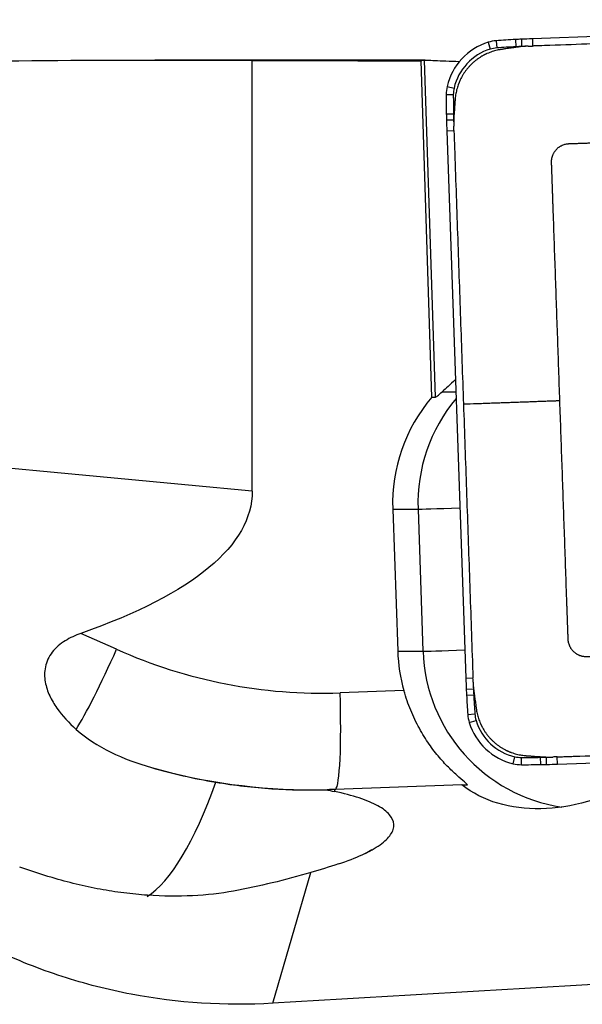
# Model space of a CAD drawing. Units: millimetres. Extents: x -57 to 119, y -81 to 25.
# Drawn here: x 79 to 84, y 0 to 9 of the extents above; entities that cross this region are included whole.
import ezdxf

# ---------------------------------------------------------------- set-up
doc = ezdxf.new("R2010")
doc.units = ezdxf.units.MM
doc.layers.add('1', color=4, linetype='CONTINUOUS')

msp = doc.modelspace()

# ---------------------------------------------------------------- linework, layer by layer
at = {"layer": '1'}
for p, q in [((87.8993, 8.5336), (83.3917, 8.3756)), ((83.0266, 8.3474), (83.0436, 8.2902)), ((83.0932, 8.3598), (83.0969, 8.3001)), ((83.2523, 8.3696), (83.2551, 8.31)), ((83.3011, 8.372), (83.3032, 8.3123)), ((83.3917, 8.3756), (83.3933, 8.3159)), ((82.5065, 8.2), (80.272, 8.2)), ((81.0757, 4.6364), (81.0757, 8.197)), ((82.5599, 5.4116), (82.4712, 8.1928)), ((82.4983, 8.1999), (82.5872, 5.4116)), ((82.789, 8.1887), (82.789, 8.1886)), ((82.6869, 7.9817), (82.7445, 7.9683)), ((82.6793, 7.9142), (82.7384, 7.9142)), ((82.6806, 7.7542), (82.7396, 7.7551)), ((82.6816, 7.7052), (82.7406, 7.7067)), ((82.6843, 7.6142), (82.7434, 7.6163)), ((82.6843, 7.6142), (82.8417, 3.0893)), ((82.6475, 5.4575), (82.7594, 5.4575)), ((82.5599, 5.4116), (82.5872, 5.4116)), ((81.0757, 4.6364), (77.6504, 4.9577)), ((82.2377, 4.4868), (82.2785, 3.3125)), ((82.2377, 4.4868), (82.4469, 4.4868)), ((82.4469, 4.4868), (82.4877, 3.3125)), ((79.9541, 3.3284), (79.66, 3.4598)), ((82.2785, 3.3125), (82.4877, 3.3125)), ((82.8417, 3.0893), (82.9008, 3.0914)), ((82.3301, 2.9864), (81.8019, 2.9679)), ((82.8453, 2.9984), (82.9043, 3.001)), ((82.8477, 2.9494), (82.9067, 2.9527)), ((82.8576, 2.7897), (82.9165, 2.7939)), ((82.8699, 2.7229), (82.9264, 2.7404)), ((83.6003, 2.3793), (88.1079, 2.5373)), ((83.2342, 2.3819), (83.2471, 2.4401)), ((83.3014, 2.3742), (83.3009, 2.434)), ((83.4608, 2.3755), (83.4594, 2.4353)), ((83.5096, 2.3765), (83.5077, 2.4363)), ((83.6003, 2.3793), (83.5977, 2.439)), ((82.808, 2.2067), (81.7605, 2.17)), ((82.808, 2.2067), (82.8533, 2.2067)), ((81.7555, 2.1525), (81.7605, 2.17)), ((81.2465, 0.4016), (81.5608, 1.4828))]:
    msp.add_line(p, q, dxfattribs=at)
for centre, major_axis, ratio, start_param, end_param in [((83.1723, 7.8692), (0, -0.5), 0.996195, -2.844887, -1.797689), ((83.114, 8.0605), (0, -0.3), 0.996195, -3.071779, -2.844887), ((83.7881, -1.6159), (0, -10), 0.996195, -3.087785, -3.071779), ((83.7876, -1.6159), (0, 9.9402), 0.996195, 0.053807, 0.069813), ((83.5202, 3.3769), (0, -5), 0.996195, -3.097585, -3.087785), ((83.5197, 3.3769), (0, 4.9402), 0.996195, 0.044007, 0.053807), ((83.7393, -1.6183), (0, -10), 0.996195, -3.106686, -3.097585), ((83.7389, -1.6183), (0, 9.9402), 0.996195, 0.038546, 0.044007), ((83.1718, 7.8692), (0, 0.4402), 0.996195, 0.296706, 1.343904), ((83.1136, 8.0605), (0, 0.2402), 0.996195, 0.069813, 0.296706), ((82.9781, 7.9142), (0, -0.3), 0.996195, -1.797689, -1.570796), ((92.6412, 7.9142), (0, -10), 0.996195, -1.570796, -1.55479), ((82.9777, 7.9142), (0, 0.2402), 0.996195, 1.343904, 1.570796), ((92.6408, 7.9142), (0, 9.9402), 0.996195, 1.570796, 1.586802), ((87.6609, 7.8342), (0, -5), 0.996195, -1.55479, -1.54499), ((87.6604, 7.8342), (0, 4.9402), 0.996195, 1.586802, 1.596602), ((92.6402, 7.9632), (0, -10), 0.996195, -1.54499, -1.53589), ((92.6398, 7.9632), (0, 9.9402), 0.996195, 1.596602, 1.602064), ((83.5817, 4.5339), (0, 1.35), 0.996195, 0.863056, 1.605703), ((83.7909, 4.5339), (0, -1.35), 0.996195, -2.269606, -1.53589), ((83.0442, 4.5077), (-0.5996, -0.0209), 0.003042, 0.087214, 1.137954), ((79.8843, 3.3284), (-0.3264, -0.7304), 0.079621, 0.473135, 1.606366), ((81.6559, 7.1653), (0, 4.2), 0.996195, 2.722714, -3.106686), ((83.6226, 3.3596), (0, 1.35), 0.996195, 1.605703, 1.850933), ((83.0851, 3.3335), (-0.5996, -0.0209), 0.003042, 0.087214, 1.137954), ((83.8318, 3.3596), (0, -1.35), 0.996195, -1.53589, -0.146913), ((92.7976, 3.4383), (0, -10), 0.996195, -1.53589, -1.526789), ((92.7972, 3.4383), (0, 9.9402), 0.996195, 1.609342, 1.614804), ((81.7322, 2.9679), (0.028, -0.7995), 0.087103, 0.063073, 1.567743), ((87.8215, 3.2183), (0, -5), 0.996195, -1.526789, -1.516989), ((92.7952, 3.4872), (0, -10), 0.996195, -1.516989, -1.500983), ((87.821, 3.2183), (0, 4.9402), 0.996195, 1.614804, 1.624604), ((92.7948, 3.4872), (0, 9.9402), 0.996195, 1.624604, 1.640609), ((83.1557, 2.8106), (0, -0.3), 0.996195, -1.500983, -1.27409), ((83.1552, 2.8106), (0, 0.2402), 0.996195, 1.640609, 1.867502), ((83.3462, 2.8691), (0, -0.5), 0.996195, -1.27409, -0.226893), ((83.3458, 2.8691), (0, 0.4402), 0.996195, 1.867502, 2.9147), ((83.3014, 2.6742), (0, -0.3), 0.996195, -0.226893, 0), ((83.3009, 2.6742), (0, 0.2402), 0.996195, 2.9147, -3.141593), ((83.3009, 12.3742), (0, 9.9402), 0.996195, 3.141593, -3.125587), ((83.3014, 12.3742), (0, -10), 0.996195, 0, 0.016006), ((83.3807, 7.3749), (0, 4.9402), 0.996195, -3.125587, -3.115787), ((83.3811, 7.3749), (0, -5), 0.996195, 0.016006, 0.025806), ((83.2521, 12.3732), (0, 9.9402), 0.996195, -3.115787, -3.110325), ((83.2526, 12.3732), (0, -10), 0.996195, 0.025806, 0.034907), ((81.5861, 7.1653), (0, -5), 0.996195, -0.272885, -0.000004), ((80.3417, 4.6204), (-0.3175, -3.3851), 0.265059, 0.197764, 0.811816)]:
    msp.add_ellipse(centre, major_axis=major_axis, ratio=ratio, start_param=start_param, end_param=end_param, dxfattribs=at)
at = {"layer": '1', "extrusion": (0, 0, -1)}
for centre, major_axis, ratio, start_param, end_param in [((80.272, 0), (-29.6997, 0), 0.276097, 1.48241, 1.59786), ((78.5394, 0), (-93.7265, 0), 0.087489, 1.59786, 1.612758), ((82.7645, 0), (-0.2655, 8.2), 0.087398, -0.039132, -0.00103), ((83.1654, 6.0325), (-0.58, -0.6183), 0.04503, -0.739916, -0.421202), ((62.3745, 6.3055), (-18.6986, 1.7258), 0.181056, 3.124883, -2.766707), ((83.8744, 3.3596), (-1.1779, -1.0489), 0.721468, -1.267126, -0.133853), ((80.0772, 2.17), (-5.2542, -0.1653), 0.010628, -1.896581, -1.887369), ((83.4503, 4.72), (-4.7223, -2.9965), 0.382995, -0.983377, -0.93306), ((37.1536, 0), (-145.834, -7.9299), 0.014313, -1.92085, -1.877175)]:
    msp.add_ellipse(centre, major_axis=major_axis, ratio=ratio, start_param=start_param, end_param=end_param, dxfattribs=at)
at = {"layer": '1'}
for points, knots in [([(85.6471, 8.3949), (85.4125, 8.3867), (84.9432, 8.3702), (84.2393, 8.3455), (83.7407, 8.3281), (83.4625, 8.3183), (83.4151, 8.3167), (83.3971, 8.316), (83.3933, 8.3159)], [0, 0, 0, 0, 0.312318, 0.624636, 0.936954, 0.975993, 0.994903, 1, 1, 1, 1]), ([(83.2742, 8.3073), (83.2734, 8.3072), (83.2721, 8.307), (83.2704, 8.3068), (83.2661, 8.3062), (83.2588, 8.3052), (83.2452, 8.3032), (83.2277, 8.3008), (83.2064, 8.2978), (83.1846, 8.2947), (83.1664, 8.2921), (83.1518, 8.2901), (83.1443, 8.289), (83.1403, 8.2884), (83.1394, 8.2883), (83.1386, 8.2882), (83.1381, 8.2881), (83.138, 8.2881)], [0, 0, 0, 0, 0.017823, 0.027822, 0.03782, 0.112807, 0.187793, 0.337767, 0.497738, 0.65771, 0.817681, 0.897667, 0.977653, 0.982652, 0.987651, 0.997649, 1, 1, 1, 1]), ([(83.3573, 8.3146), (83.3561, 8.3146), (83.3532, 8.3145), (83.3484, 8.3143), (83.3429, 8.314), (83.3356, 8.3136), (83.3264, 8.313), (83.3118, 8.3118), (83.299, 8.3105), (83.2881, 8.3092), (83.2836, 8.3086), (83.2799, 8.3081), (83.2771, 8.3077), (83.2752, 8.3075), (83.2742, 8.3073)], [0, 0, 0, 0, 0.040366, 0.1063, 0.172235, 0.23817, 0.370039, 0.501908, 0.765646, 0.831581, 0.897515, 0.930483, 0.96345, 1, 1, 1, 1]), ([(83.138, 8.2881), (83.1376, 8.2881), (83.1369, 8.288), (83.1353, 8.2877), (83.1332, 8.2874), (83.1298, 8.2869), (83.1256, 8.2862), (83.1154, 8.2844), (83.0934, 8.2799), (83.0593, 8.2703), (83.0304, 8.2592), (83.0146, 8.252), (83.0114, 8.2506), (83.0098, 8.2498), (83.0085, 8.2492), (83.0075, 8.2487), (83.006, 8.248), (83.0048, 8.2474), (83.0035, 8.2468), (83.0025, 8.2463), (83.0008, 8.2455), (82.9992, 8.2446), (82.9967, 8.2434), (82.9934, 8.2417), (82.9873, 8.2384), (82.9807, 8.2348), (82.971, 8.2292), (82.9582, 8.2214), (82.941, 8.2098), (82.9259, 8.1984), (82.914, 8.1888), (82.9053, 8.1814), (82.8968, 8.1737), (82.8885, 8.1658), (82.8804, 8.1577), (82.8725, 8.1494), (82.8648, 8.1409), (82.8573, 8.1322), (82.85, 8.1233), (82.843, 8.1143), (82.8362, 8.1051), (82.8297, 8.0957), (82.8234, 8.0862), (82.8174, 8.0765), (82.8117, 8.0667), (82.8043, 8.0535), (82.7984, 8.0418), (82.7936, 8.0317), (82.7906, 8.0251), (82.7884, 8.02), (82.7868, 8.0161), (82.7863, 8.015), (82.7857, 8.0135), (82.7852, 8.0123), (82.7847, 8.011), (82.7843, 8.0099), (82.7837, 8.0084), (82.7832, 8.0071), (82.7827, 8.006), (82.7823, 8.005), (82.7817, 8.0032), (82.7808, 8.0009), (82.7798, 7.9983), (82.7766, 7.9896), (82.7717, 7.9749), (82.7639, 7.947), (82.7582, 7.9191), (82.755, 7.895), (82.754, 7.8838), (82.7536, 7.879), (82.7534, 7.8773), (82.7533, 7.876), (82.7533, 7.875), (82.7532, 7.8742), (82.7532, 7.8739)], [0, 0, 0, 0, 0.001725, 0.003979, 0.008489, 0.012998, 0.022016, 0.031035, 0.067109, 0.139258, 0.211406, 0.220425, 0.224934, 0.228316, 0.229443, 0.231698, 0.233952, 0.237334, 0.238462, 0.240716, 0.242971, 0.24748, 0.249735, 0.256499, 0.265517, 0.283555, 0.292573, 0.319629, 0.355703, 0.391777, 0.409814, 0.427852, 0.445889, 0.463926, 0.481963, 0.5, 0.518037, 0.536074, 0.554111, 0.572148, 0.590186, 0.608223, 0.62626, 0.644297, 0.662334, 0.680371, 0.716445, 0.725464, 0.734483, 0.751392, 0.75252, 0.754774, 0.757029, 0.760411, 0.761538, 0.763793, 0.766048, 0.769429, 0.770557, 0.771684, 0.775066, 0.779575, 0.784085, 0.788594, 0.824668, 0.860742, 0.932891, 0.968965, 0.987002, 0.991511, 0.994893, 0.996021, 0.998275, 1, 1, 1, 1]), ([(82.4983, 8.1999), (82.5024, 8.2001), (82.5121, 8.1999), (82.5421, 8.1987), (82.5627, 8.1978), (82.6128, 8.1955), (82.6427, 8.1941), (82.7106, 8.1913), (82.7481, 8.1899), (82.789, 8.1887)], [0, 0, 0, 0, 0.25, 0.25, 0.5, 0.5, 0.75, 0.75, 1, 1, 1, 1]), ([(82.7532, 7.8739), (82.7532, 7.8738), (82.7531, 7.8732), (82.7531, 7.8722), (82.7529, 7.8695), (82.7526, 7.8654), (82.7521, 7.8581), (82.7514, 7.8488), (82.7507, 7.8378), (82.7491, 7.8158), (82.7474, 7.7905), (82.7454, 7.7623), (82.7444, 7.7485), (82.7439, 7.7411), (82.7438, 7.74), (82.7437, 7.7383), (82.7436, 7.737), (82.7436, 7.7362)], [0, 0, 0, 0, 0.002351, 0.012349, 0.022347, 0.06234, 0.102333, 0.182319, 0.262304, 0.34229, 0.662233, 0.812207, 0.957493, 0.96218, 0.972178, 0.982177, 1, 1, 1, 1]), ([(82.7436, 7.7362), (82.7435, 7.7352), (82.7434, 7.7332), (82.7432, 7.7304), (82.743, 7.7276), (82.7429, 7.7248), (82.7427, 7.7212), (82.7424, 7.7166), (82.7422, 7.7111), (82.742, 7.7037), (82.7417, 7.6945), (82.7416, 7.6834), (82.7416, 7.6742), (82.7417, 7.6669), (82.7418, 7.6623), (82.7419, 7.6586), (82.742, 7.6556), (82.7421, 7.6536), (82.7421, 7.6524)], [0, 0, 0, 0, 0.03655, 0.069517, 0.102485, 0.135452, 0.168419, 0.234354, 0.300288, 0.366223, 0.498092, 0.629961, 0.76183, 0.827765, 0.8937, 0.926667, 0.959634, 1, 1, 1, 1]), ([(82.7434, 7.6163), (82.7435, 7.6124), (82.7441, 7.5943), (82.7453, 7.5615), (82.7468, 7.5178), (82.756, 7.2528), (82.7729, 6.7671), (82.7975, 6.0604), (82.8139, 5.5894), (82.8221, 5.3538)], [0, 0, 0, 0, 0.005097, 0.024007, 0.043526, 0.063046, 0.375364, 0.687682, 1, 1, 1, 1]), ([(83.6192, 5.3824), (83.6132, 5.5565), (83.6011, 5.9046), (83.5829, 6.4269), (83.5704, 6.786), (83.5636, 6.9818), (83.5625, 7.0141), (83.5615, 7.0408), (83.5608, 7.0617), (83.5604, 7.0723), (83.5602, 7.0779), (83.5602, 7.0787), (83.5601, 7.0807), (83.5601, 7.0831), (83.56, 7.0858), (83.5599, 7.0886), (83.5598, 7.092), (83.5596, 7.0974), (83.5593, 7.1042), (83.559, 7.1124), (83.5588, 7.1192), (83.5586, 7.1246), (83.5585, 7.1287), (83.5584, 7.1321), (83.5583, 7.1348), (83.5582, 7.1369), (83.5581, 7.1389), (83.558, 7.1416), (83.5579, 7.144), (83.5579, 7.146), (83.5578, 7.1469), (83.5577, 7.1523), (83.5573, 7.1625), (83.5566, 7.1834), (83.5559, 7.2021), (83.5554, 7.2185), (83.5551, 7.2266), (83.5548, 7.2334), (83.5546, 7.2389), (83.5545, 7.2419), (83.5545, 7.244), (83.5544, 7.245), (83.5544, 7.246), (83.5544, 7.2468), (83.5543, 7.2479), (83.5543, 7.2492), (83.5541, 7.2531), (83.5538, 7.262), (83.5532, 7.281), (83.5524, 7.3028), (83.5517, 7.3246), (83.5513, 7.3361), (83.551, 7.3429), (83.551, 7.3449), (83.5509, 7.3468), (83.5508, 7.3482), (83.5508, 7.349), (83.5508, 7.3499), (83.5507, 7.3509), (83.5507, 7.3521), (83.5507, 7.3529), (83.5506, 7.3539), (83.5506, 7.3549), (83.5506, 7.3559), (83.5506, 7.3567), (83.5505, 7.3595), (83.5506, 7.3632), (83.5508, 7.3681), (83.5514, 7.3758), (83.5526, 7.3849), (83.5549, 7.3953), (83.5571, 7.4031), (83.5597, 7.4109), (83.5628, 7.4186), (83.5664, 7.4263), (83.5704, 7.4337), (83.5748, 7.441), (83.5797, 7.448), (83.585, 7.4548), (83.5906, 7.4613), (83.5967, 7.4674), (83.603, 7.4732), (83.6097, 7.4785), (83.6166, 7.4835), (83.6238, 7.488), (83.6335, 7.4935), (83.6461, 7.4991), (83.6601, 7.5037), (83.6703, 7.506), (83.6779, 7.5073), (83.683, 7.508), (83.6876, 7.5084), (83.6901, 7.5086), (83.6919, 7.5087), (83.6931, 7.5088), (83.6944, 7.5088), (83.6952, 7.5088), (83.6962, 7.5089), (83.6972, 7.5089), (83.6984, 7.509), (83.6992, 7.509), (83.7003, 7.509), (83.7016, 7.5091), (83.7042, 7.5092), (83.717, 7.5096), (83.74, 7.5104), (83.7671, 7.5114), (83.7848, 7.512), (83.7929, 7.5123), (83.7963, 7.5124), (83.799, 7.5125), (83.8007, 7.5125), (83.8021, 7.5126), (83.8031, 7.5126), (83.8039, 7.5127), (83.8046, 7.5127), (83.8076, 7.5128), (83.8132, 7.513), (83.8241, 7.5134), (83.8376, 7.5138), (83.8539, 7.5144), (83.8698, 7.515), (83.8828, 7.5154), (83.893, 7.5158), (83.8984, 7.516), (83.9016, 7.5161), (83.9037, 7.5162), (83.906, 7.5162), (83.9088, 7.5163), (83.9115, 7.5164), (83.9148, 7.5165), (83.923, 7.5168), (83.9325, 7.5172), (83.9433, 7.5175), (83.9501, 7.5178), (83.9555, 7.518), (83.9596, 7.5181), (83.9636, 7.5183), (83.9667, 7.5184), (83.9687, 7.5184), (83.9696, 7.5185), (83.9804, 7.5188), (84.0014, 7.5196), (84.0439, 7.5211), (84.2495, 7.5283), (84.618, 7.5412), (85.1383, 7.5594), (85.4852, 7.5716), (85.6586, 7.5777)], [0, 0, 0, 0, 0.125, 0.25, 0.375, 0.382812, 0.390625, 0.398193, 0.401978, 0.405643, 0.405762, 0.406006, 0.40625, 0.407227, 0.407715, 0.408203, 0.40918, 0.410156, 0.412109, 0.414062, 0.416016, 0.416992, 0.417969, 0.418945, 0.419434, 0.419922, 0.42041, 0.420898, 0.421875, 0.422119, 0.422363, 0.422478, 0.426025, 0.429688, 0.4375, 0.439453, 0.441406, 0.443359, 0.444336, 0.445312, 0.445557, 0.445801, 0.446045, 0.446289, 0.446411, 0.446777, 0.447266, 0.449219, 0.453125, 0.460938, 0.464844, 0.46875, 0.469238, 0.469727, 0.470215, 0.470581, 0.470703, 0.470825, 0.471191, 0.471436, 0.47168, 0.471802, 0.472168, 0.472412, 0.472656, 0.472778, 0.474609, 0.475586, 0.476562, 0.480469, 0.482422, 0.484375, 0.486328, 0.488281, 0.490234, 0.492188, 0.494141, 0.496094, 0.498047, 0.5, 0.501953, 0.503906, 0.505859, 0.507812, 0.509766, 0.511719, 0.515625, 0.519531, 0.522461, 0.523438, 0.525391, 0.526367, 0.5271, 0.527344, 0.527832, 0.528076, 0.52832, 0.528442, 0.528809, 0.529053, 0.529297, 0.529419, 0.529785, 0.530273, 0.53125, 0.539062, 0.546875, 0.550781, 0.551758, 0.552734, 0.553223, 0.553711, 0.553955, 0.554199, 0.554443, 0.554565, 0.554688, 0.556641, 0.558594, 0.5625, 0.566406, 0.570312, 0.573975, 0.575806, 0.577637, 0.577881, 0.578125, 0.579102, 0.57959, 0.580078, 0.581055, 0.582031, 0.585938, 0.587891, 0.589844, 0.59082, 0.591797, 0.592773, 0.59375, 0.593994, 0.594238, 0.59438, 0.601807, 0.609375, 0.625, 0.75, 0.875, 1, 1, 1, 1]), ([(82.5872, 5.4116), (82.5906, 5.4116), (82.5976, 5.4159), (82.618, 5.4318), (82.6315, 5.4435), (82.6475, 5.4575)], [0, 0, 0, 0, 0.5, 0.5, 1, 1, 1, 1]), ([(83.6192, 5.3824), (83.6147, 5.3822), (83.608, 5.382), (83.6006, 5.3817), (83.5972, 5.3816), (83.5956, 5.3815), (83.5946, 5.3815), (83.5941, 5.3815), (83.5901, 5.3813), (83.5826, 5.3811), (83.5603, 5.3802), (83.5267, 5.379), (83.4819, 5.3773), (83.437, 5.3757), (83.3922, 5.374), (83.3586, 5.3728), (83.3361, 5.372), (83.3268, 5.3716), (83.3194, 5.3713), (83.3118, 5.3711), (83.2908, 5.3703), (83.2542, 5.369), (83.211, 5.3674), (83.1822, 5.3664), (83.17, 5.3659), (83.1656, 5.3658), (83.1611, 5.3656), (83.1555, 5.3654), (83.142, 5.365), (83.1263, 5.3644), (83.1105, 5.3638), (83.1016, 5.3635), (83.0881, 5.3631), (83.0677, 5.3623), (83.0403, 5.3614), (83.0197, 5.3607), (83.0072, 5.3602), (83.0027, 5.3601), (82.9982, 5.3599), (82.9925, 5.3597), (82.9698, 5.3589), (82.913, 5.357), (82.8584, 5.3551), (82.8221, 5.3538)], [0, 0, 0, 0, 0.015625, 0.023438, 0.027344, 0.029297, 0.030273, 0.03125, 0.031738, 0.046875, 0.0625, 0.125, 0.1875, 0.25, 0.3125, 0.375, 0.390625, 0.40625, 0.414062, 0.421875, 0.4375, 0.5, 0.5625, 0.59375, 0.601562, 0.605469, 0.609375, 0.617188, 0.625, 0.65625, 0.671875, 0.679688, 0.6875, 0.71875, 0.75, 0.78125, 0.789062, 0.792969, 0.796875, 0.804688, 0.8125, 0.875, 1, 1, 1, 1]), ([(85.8062, 3.3352), (85.6327, 3.3292), (85.2859, 3.317), (84.7656, 3.2988), (84.4079, 3.2862), (84.2128, 3.2794), (84.1806, 3.2783), (84.1541, 3.2773), (84.1332, 3.2766), (84.1227, 3.2762), (84.1171, 3.276), (84.1163, 3.276), (84.1143, 3.2759), (84.1119, 3.2759), (84.1092, 3.2758), (84.1065, 3.2757), (84.1031, 3.2755), (84.0977, 3.2754), (84.0909, 3.2751), (84.0828, 3.2748), (84.076, 3.2746), (84.0706, 3.2744), (84.0665, 3.2743), (84.0631, 3.2741), (84.0604, 3.2741), (84.0584, 3.274), (84.0563, 3.2739), (84.0536, 3.2738), (84.0513, 3.2737), (84.0492, 3.2737), (84.0484, 3.2736), (84.043, 3.2734), (84.0328, 3.2731), (84.012, 3.2724), (83.9933, 3.2717), (83.9771, 3.2711), (83.9689, 3.2708), (83.9622, 3.2706), (83.9568, 3.2704), (83.9537, 3.2703), (83.9517, 3.2702), (83.9507, 3.2702), (83.9496, 3.2702), (83.9488, 3.2701), (83.9478, 3.2701), (83.9464, 3.2701), (83.9425, 3.2699), (83.9337, 3.2696), (83.9147, 3.2689), (83.893, 3.2682), (83.8714, 3.2674), (83.8599, 3.267), (83.8531, 3.2668), (83.8511, 3.2667), (83.8492, 3.2666), (83.8479, 3.2666), (83.847, 3.2666), (83.8461, 3.2665), (83.8451, 3.2665), (83.8439, 3.2665), (83.8431, 3.2664), (83.8421, 3.2664), (83.8412, 3.2664), (83.8401, 3.2663), (83.8394, 3.2663), (83.8366, 3.2663), (83.8329, 3.2663), (83.828, 3.2666), (83.8204, 3.2672), (83.8113, 3.2684), (83.8009, 3.2707), (83.7931, 3.2729), (83.7854, 3.2755), (83.7777, 3.2786), (83.7701, 3.2822), (83.7626, 3.2862), (83.7554, 3.2907), (83.7484, 3.2956), (83.7416, 3.3009), (83.7352, 3.3066), (83.7291, 3.3126), (83.7233, 3.319), (83.718, 3.3257), (83.713, 3.3326), (83.7085, 3.3398), (83.7031, 3.3496), (83.6975, 3.3622), (83.6929, 3.3763), (83.6906, 3.3865), (83.6893, 3.3942), (83.6886, 3.3992), (83.6882, 3.4039), (83.688, 3.4064), (83.6879, 3.4082), (83.6879, 3.4094), (83.6878, 3.4107), (83.6878, 3.4115), (83.6878, 3.4125), (83.6877, 3.4135), (83.6877, 3.4147), (83.6877, 3.4156), (83.6876, 3.4166), (83.6876, 3.418), (83.6875, 3.4205), (83.687, 3.4334), (83.6862, 3.4565), (83.6853, 3.4837), (83.6847, 3.5014), (83.6844, 3.5096), (83.6843, 3.513), (83.6842, 3.5157), (83.6841, 3.5174), (83.6841, 3.5188), (83.684, 3.5198), (83.684, 3.5206), (83.684, 3.5213), (83.6839, 3.5244), (83.6837, 3.53), (83.6833, 3.5409), (83.6828, 3.5545), (83.6823, 3.5708), (83.6817, 3.5868), (83.6812, 3.5999), (83.6809, 3.6101), (83.6807, 3.6155), (83.6806, 3.6187), (83.6805, 3.6208), (83.6804, 3.6232), (83.6803, 3.6259), (83.6802, 3.6286), (83.6801, 3.632), (83.6798, 3.6402), (83.6795, 3.6497), (83.6791, 3.6606), (83.6789, 3.6674), (83.6787, 3.6728), (83.6786, 3.6769), (83.6784, 3.681), (83.6783, 3.684), (83.6782, 3.6861), (83.6782, 3.6869), (83.6778, 3.6978), (83.6771, 3.7189), (83.6756, 3.7615), (83.6684, 3.9679), (83.6556, 4.3379), (83.6374, 4.8601), (83.6253, 5.2083), (83.6192, 5.3824)], [0, 0, 0, 0, 0.125, 0.25, 0.375, 0.382812, 0.390625, 0.398193, 0.401978, 0.405643, 0.405762, 0.406006, 0.40625, 0.407227, 0.407715, 0.408203, 0.40918, 0.410156, 0.412109, 0.414062, 0.416016, 0.416992, 0.417969, 0.418945, 0.419434, 0.419922, 0.42041, 0.420898, 0.421875, 0.422119, 0.422363, 0.422478, 0.426025, 0.429688, 0.4375, 0.439453, 0.441406, 0.443359, 0.444336, 0.445312, 0.445557, 0.445801, 0.446045, 0.446289, 0.446411, 0.446777, 0.447266, 0.449219, 0.453125, 0.460938, 0.464844, 0.46875, 0.469238, 0.469727, 0.470215, 0.470581, 0.470703, 0.470825, 0.471191, 0.471436, 0.47168, 0.471802, 0.472168, 0.472412, 0.472656, 0.472778, 0.474609, 0.475586, 0.476562, 0.480469, 0.482422, 0.484375, 0.486328, 0.488281, 0.490234, 0.492188, 0.494141, 0.496094, 0.498047, 0.5, 0.501953, 0.503906, 0.505859, 0.507812, 0.509766, 0.511719, 0.515625, 0.519531, 0.522461, 0.523438, 0.525391, 0.526367, 0.5271, 0.527344, 0.527832, 0.528076, 0.52832, 0.528442, 0.528809, 0.529053, 0.529297, 0.529419, 0.529785, 0.530273, 0.53125, 0.539062, 0.546875, 0.550781, 0.551758, 0.552734, 0.553223, 0.553711, 0.553955, 0.554199, 0.554443, 0.554565, 0.554688, 0.556641, 0.558594, 0.5625, 0.566406, 0.570312, 0.573975, 0.575806, 0.577637, 0.577881, 0.578125, 0.579102, 0.57959, 0.580078, 0.581055, 0.582031, 0.585938, 0.587891, 0.589844, 0.59082, 0.591797, 0.592773, 0.59375, 0.593994, 0.594238, 0.59438, 0.601807, 0.609375, 0.625, 0.75, 0.875, 1, 1, 1, 1]), ([(82.8221, 5.3538), (82.8303, 5.1183), (82.8467, 4.6472), (82.8713, 3.9406), (82.8887, 3.4401), (82.8984, 3.1609), (82.9, 3.1133), (82.9007, 3.0952), (82.9008, 3.0914)], [0, 0, 0, 0, 0.312318, 0.624636, 0.936954, 0.975993, 0.994903, 1, 1, 1, 1]), ([(79.66, 3.4598), (79.6146, 3.4438), (79.5705, 3.424), (79.5091, 3.3857), (79.4898, 3.3716), (79.454, 3.3406), (79.4373, 3.3233), (79.3941, 3.2679), (79.3747, 3.2257), (79.3612, 3.1621), (79.3592, 3.1406), (79.3591, 3.0988), (79.3611, 3.0784), (79.3717, 3.0183), (79.3849, 2.98), (79.4181, 2.9083), (79.4383, 2.8745), (79.5065, 2.7773), (79.5609, 2.7196), (79.6203, 2.6664)], [0, 0, 0, 0, 0.125, 0.125, 0.1875, 0.1875, 0.25, 0.25, 0.375, 0.375, 0.4375, 0.4375, 0.5, 0.5, 0.625, 0.625, 0.75, 0.75, 1, 1, 1, 1]), ([(82.9021, 3.0552), (82.9021, 3.0541), (82.9022, 3.0512), (82.9024, 3.0464), (82.9027, 3.0408), (82.9031, 3.0335), (82.9037, 3.0243), (82.9049, 3.0096), (82.9062, 2.9968), (82.9075, 2.9858), (82.9081, 2.9812), (82.9085, 2.9776), (82.9089, 2.9748), (82.9092, 2.9728), (82.9093, 2.9718)], [0, 0, 0, 0, 0.040366, 0.1063, 0.172235, 0.23817, 0.370039, 0.501908, 0.765646, 0.831581, 0.897515, 0.930483, 0.96345, 1, 1, 1, 1]), ([(82.8533, 2.2067), (82.8584, 2.2067), (82.8532, 2.2128), (82.8276, 2.2355), (82.8081, 2.2515), (82.7621, 2.2914), (82.7358, 2.3153), (82.6812, 2.3693), (82.6527, 2.3995), (82.5951, 2.4673), (82.5661, 2.5047), (82.5104, 2.585), (82.4835, 2.6282), (82.4322, 2.7217), (82.408, 2.7721), (82.3652, 2.8759), (82.3463, 2.93), (82.3301, 2.9864)], [0, 0, 0, 0, 0.125, 0.125, 0.25, 0.25, 0.375, 0.375, 0.5, 0.5, 0.625, 0.625, 0.75, 0.75, 0.875, 0.875, 1, 1, 1, 1]), ([(82.9093, 2.9718), (82.9094, 2.971), (82.9096, 2.9697), (82.9099, 2.968), (82.9105, 2.9637), (82.9115, 2.9564), (82.9134, 2.9427), (82.9159, 2.9252), (82.9189, 2.9038), (82.9219, 2.8819), (82.9245, 2.8636), (82.9265, 2.849), (82.9276, 2.8415), (82.9281, 2.8374), (82.9283, 2.8365), (82.9284, 2.8358), (82.9284, 2.8352), (82.9285, 2.8351)], [0, 0, 0, 0, 0.017823, 0.027822, 0.03782, 0.112807, 0.187793, 0.337767, 0.497738, 0.65771, 0.817681, 0.897667, 0.977653, 0.982652, 0.987651, 0.997649, 1, 1, 1, 1]), ([(82.9285, 2.8351), (82.9285, 2.8348), (82.9286, 2.834), (82.9289, 2.8324), (82.9292, 2.8303), (82.9297, 2.8269), (82.9304, 2.8227), (82.9321, 2.8125), (82.9367, 2.7904), (82.9462, 2.7561), (82.9573, 2.7272), (82.9644, 2.7112), (82.9659, 2.7081), (82.9666, 2.7064), (82.9672, 2.7052), (82.9677, 2.7041), (82.9684, 2.7027), (82.969, 2.7014), (82.9696, 2.7002), (82.9701, 2.6991), (82.971, 2.6975), (82.9718, 2.6958), (82.973, 2.6933), (82.9747, 2.69), (82.978, 2.6838), (82.9816, 2.6773), (82.9871, 2.6675), (82.9949, 2.6547), (83.0065, 2.6374), (83.0178, 2.6222), (83.0274, 2.6103), (83.0348, 2.6016), (83.0424, 2.5931), (83.0503, 2.5847), (83.0583, 2.5765), (83.0666, 2.5686), (83.0751, 2.5609), (83.0838, 2.5534), (83.0926, 2.5461), (83.1016, 2.539), (83.1108, 2.5322), (83.1202, 2.5257), (83.1296, 2.5194), (83.1393, 2.5133), (83.149, 2.5075), (83.1621, 2.5002), (83.1738, 2.4942), (83.1839, 2.4894), (83.1905, 2.4864), (83.1956, 2.4842), (83.1994, 2.4826), (83.2005, 2.4821), (83.202, 2.4815), (83.2033, 2.481), (83.2046, 2.4805), (83.2056, 2.48), (83.2071, 2.4794), (83.2084, 2.4789), (83.2095, 2.4785), (83.2105, 2.4781), (83.2123, 2.4774), (83.2146, 2.4765), (83.2172, 2.4756), (83.2258, 2.4724), (83.2405, 2.4675), (83.2683, 2.4596), (83.2961, 2.4539), (83.3201, 2.4507), (83.3312, 2.4496), (83.336, 2.4492), (83.3377, 2.4491), (83.339, 2.449), (83.34, 2.4489), (83.3408, 2.4489), (83.3411, 2.4488)], [0, 0, 0, 0, 0.001725, 0.003979, 0.008489, 0.012998, 0.022016, 0.031035, 0.067109, 0.139258, 0.211406, 0.220425, 0.224934, 0.228316, 0.229443, 0.231698, 0.233952, 0.237334, 0.238462, 0.240716, 0.242971, 0.24748, 0.249735, 0.256499, 0.265517, 0.283555, 0.292573, 0.319629, 0.355703, 0.391777, 0.409814, 0.427852, 0.445889, 0.463926, 0.481963, 0.5, 0.518037, 0.536074, 0.554111, 0.572148, 0.590186, 0.608223, 0.62626, 0.644297, 0.662334, 0.680371, 0.716445, 0.725464, 0.734483, 0.751392, 0.75252, 0.754774, 0.757029, 0.760411, 0.761538, 0.763793, 0.766048, 0.769429, 0.770557, 0.771684, 0.775066, 0.779575, 0.784085, 0.788594, 0.824668, 0.860742, 0.932891, 0.968965, 0.987002, 0.991511, 0.994893, 0.996021, 0.998275, 1, 1, 1, 1]), ([(79.6203, 2.6664), (79.7038, 2.5917), (79.8003, 2.5304), (80.0131, 2.4259), (80.126, 2.3845), (80.2437, 2.3503)], [0, 0, 0, 0, 0.5, 0.5, 1, 1, 1, 1]), ([(83.3411, 2.4488), (83.3412, 2.4488), (83.3418, 2.4488), (83.3428, 2.4487), (83.3455, 2.4485), (83.3496, 2.4483), (83.3569, 2.4477), (83.3661, 2.4471), (83.3771, 2.4463), (83.399, 2.4448), (83.4242, 2.443), (83.4523, 2.441), (83.466, 2.4401), (83.4734, 2.4396), (83.4745, 2.4395), (83.4762, 2.4394), (83.4775, 2.4393), (83.4783, 2.4392)], [0, 0, 0, 0, 0.002351, 0.012349, 0.022347, 0.06234, 0.102333, 0.182319, 0.262304, 0.34229, 0.662233, 0.812207, 0.957493, 0.96218, 0.972178, 0.982177, 1, 1, 1, 1]), ([(83.5977, 2.439), (83.6016, 2.4391), (83.6196, 2.4398), (83.6523, 2.4409), (83.6958, 2.4425), (83.9598, 2.4517), (84.4437, 2.4687), (85.1477, 2.4933), (85.6169, 2.5098), (85.8516, 2.518)], [0, 0, 0, 0, 0.005097, 0.024007, 0.043526, 0.063046, 0.375364, 0.687682, 1, 1, 1, 1]), ([(83.4783, 2.4392), (83.4793, 2.4391), (83.4813, 2.439), (83.4841, 2.4388), (83.4868, 2.4387), (83.4896, 2.4385), (83.4932, 2.4383), (83.4978, 2.4381), (83.5033, 2.4378), (83.5107, 2.4376), (83.5198, 2.4374), (83.5308, 2.4372), (83.54, 2.4373), (83.5473, 2.4374), (83.5519, 2.4375), (83.5556, 2.4376), (83.5586, 2.4376), (83.5606, 2.4377), (83.5617, 2.4378)], [0, 0, 0, 0, 0.03655, 0.069517, 0.102485, 0.135452, 0.168419, 0.234354, 0.300288, 0.366223, 0.498092, 0.629961, 0.76183, 0.827765, 0.8937, 0.926667, 0.959634, 1, 1, 1, 1]), ([(80.7742, 2.2298), (80.8523, 2.2168), (80.9301, 2.2058), (81.0851, 2.1878), (81.1625, 2.1807), (81.3914, 2.1654), (81.5396, 2.163), (81.6828, 2.1673)], [0, 0, 0, 0, 0.25, 0.25, 0.5, 0.5, 1, 1, 1, 1]), ([(81.7884, 1.5539), (81.8625, 1.5781), (81.9284, 1.6034), (82.0438, 1.6564), (82.0934, 1.6842), (82.1715, 1.7399), (82.2008, 1.768), (82.2297, 1.8105), (82.2368, 1.8248), (82.2457, 1.8529), (82.2474, 1.8668), (82.2451, 1.908), (82.2332, 1.9348), (82.1883, 1.987), (82.156, 2.0115), (82.0933, 2.0462), (82.07, 2.0574), (82.0185, 2.079), (81.9903, 2.0895), (81.8998, 2.1192), (81.8316, 2.1369), (81.7555, 2.1525)], [0, 0, 0, 0, 0.125, 0.125, 0.25, 0.25, 0.375, 0.375, 0.4375, 0.4375, 0.5, 0.5, 0.625, 0.625, 0.75, 0.75, 0.8125, 0.8125, 0.875, 0.875, 1, 1, 1, 1]), ([(80.9213, 1.3294), (80.8151, 1.3098), (80.7013, 1.2969), (80.4632, 1.2851), (80.3388, 1.2862), (80.1459, 1.2994), (80.0804, 1.3057), (79.9495, 1.3222), (79.8837, 1.3324), (79.686, 1.3687), (79.5535, 1.4005), (79.4207, 1.4405)], [0, 0, 0, 0, 0.25, 0.25, 0.5, 0.5, 0.625, 0.625, 0.75, 0.75, 1, 1, 1, 1]), ([(81.2465, 0.4016), (80.8513, 0.3784), (80.4612, 0.4035), (79.9801, 0.4949), (79.8843, 0.5162), (79.6932, 0.5651), (79.5979, 0.5928), (79.3162, 0.6842), (79.1328, 0.757), (78.954, 0.8417)], [0, 0, 0, 0, 0.5, 0.5, 0.625, 0.625, 0.75, 0.75, 1, 1, 1, 1])]:
    msp.add_open_spline(points, degree=3, knots=knots, dxfattribs=at)
for points in [[(83.3573, 8.3146), (83.3693, 8.315), (83.3813, 8.3155), (83.3933, 8.3159)], [(82.7434, 7.6163), (82.743, 7.6283), (82.7426, 7.6404), (82.7422, 7.6524)], [(82.9021, 3.0552), (82.9017, 3.0673), (82.9012, 3.0793), (82.9008, 3.0914)], [(83.5977, 2.439), (83.5857, 2.4386), (83.5737, 2.4382), (83.5617, 2.4378)], [(80.2437, 2.3503), (80.4153, 2.3005), (80.5918, 2.2601), (80.7742, 2.2298)], [(81.6828, 2.1673), (81.6934, 2.1676), (81.704, 2.168), (81.7146, 2.1683)], [(81.6828, 2.1673), (81.7074, 2.1623), (81.7317, 2.1574), (81.7555, 2.1525)], [(82.0085, 1.6414), (82.0275, 1.6518), (82.0463, 1.6624), (82.0651, 1.6732)], [(79.4207, 1.4405), (79.3304, 1.4676), (79.2414, 1.4967), (79.1535, 1.5279)], [(81.5608, 1.4828), (81.3493, 1.42), (81.1353, 1.3689), (80.9213, 1.3294)]]:
    msp.add_open_spline(points, degree=3, dxfattribs=at)

doc.saveas('drawing.dxf')
